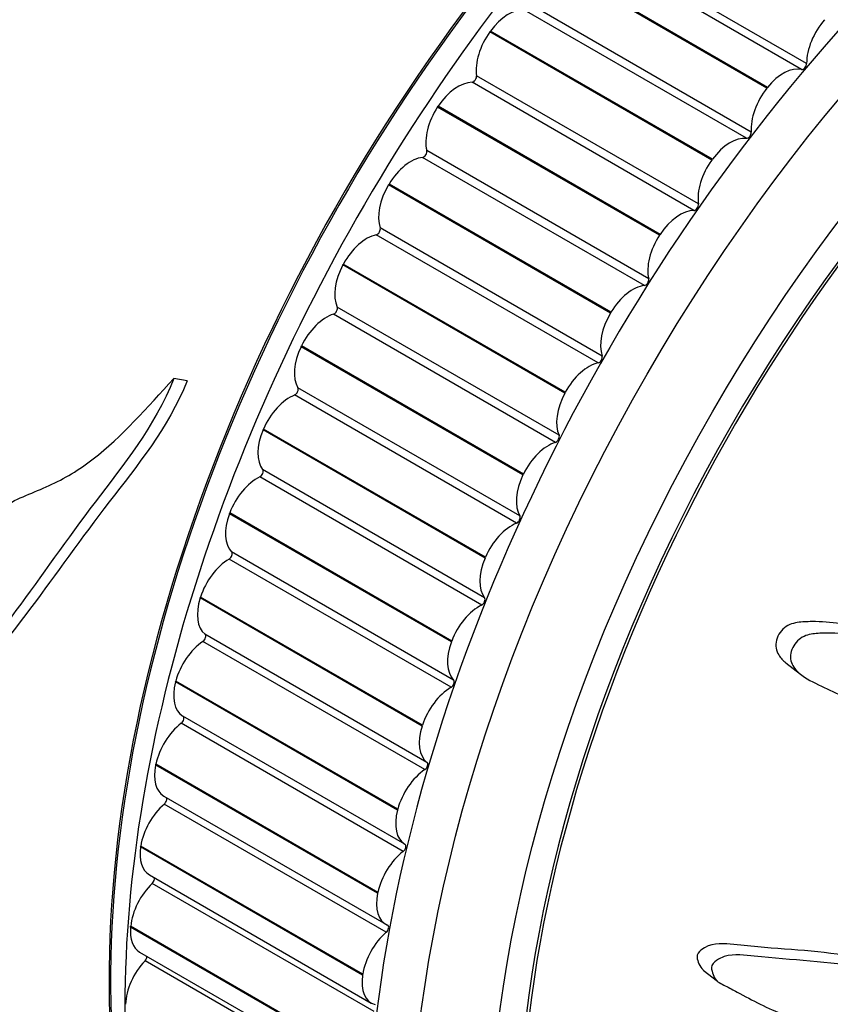
# Model space of a CAD drawing. Units: millimetres. Extents: x 0 to 1200, y 0 to 1122.
# Drawn here: x 908 to 926, y 180 to 202 of the extents above; entities that cross this region are included whole.
import ezdxf
from ezdxf import colors
from ezdxf.entities.mleader import LeaderData, LeaderLine
from ezdxf.math import Vec2, Vec3

# ---------------------------------------------------------------- set-up
doc = ezdxf.new("R2010")
doc.units = ezdxf.units.MM
doc.layers.add('DV6_Défaut', color=7, linetype='Continuous')
doc.layers.add('Défaut', color=7, linetype='Continuous')

# ---------------------------------------------------------------- blocks, each defined once
blk = doc.blocks.new('_DOT')
at = {"color": 0}
blk.add_line((0, 0), (-1, 0), dxfattribs=at)
at = {"color": 0, "const_width": 0.333}
blk.add_lwpolyline([(-0.1665, 0, 1), (0.1665, 0, 1)], format="xyb", close=True, dxfattribs=at)
blk = doc.blocks.new('SE5')
at = {"layer": 'DV6_Défaut', "color": 7, "linetype": 'Continuous'}
for p, q in [((925.178, 200.722), (920.229, 203.58)), ((925.067, 200.59), (920.117, 203.448)), ((924.307, 200.191), (919.358, 203.049)), ((924.295, 200.175), (919.345, 203.033)), ((923.944, 199.194), (918.994, 202.051)), ((923.837, 199.055), (918.888, 201.912)), ((918.116, 201.428), (918.128, 201.445)), ((923.065, 198.571), (918.116, 201.428)), ((923.077, 198.587), (918.128, 201.445)), ((922.768, 197.591), (917.818, 200.449)), ((922.667, 197.446), (917.717, 200.304)), ((924.295, 200.175), (924.307, 200.191)), ((916.95, 199.753), (916.961, 199.771)), ((921.9, 196.896), (916.95, 199.753)), ((921.911, 196.913), (916.961, 199.771)), ((921.657, 195.923), (916.708, 198.781)), ((921.563, 195.773), (916.613, 198.631)), ((923.065, 198.571), (923.077, 198.587)), ((915.855, 198.018), (915.866, 198.036)), ((920.805, 195.16), (915.855, 198.018)), ((920.816, 195.178), (915.866, 198.036)), ((920.531, 194.047), (915.581, 196.905)), ((920.619, 194.202), (915.669, 197.059)), ((921.9, 196.896), (921.911, 196.913)), ((914.838, 196.233), (914.847, 196.251)), ((919.797, 193.393), (914.847, 196.251)), ((919.787, 193.375), (914.838, 196.233)), ((919.659, 192.435), (914.71, 195.293)), ((920.805, 195.16), (920.816, 195.178)), ((919.578, 192.277), (914.629, 195.135)), ((913.904, 194.408), (913.912, 194.426)), ((918.853, 191.55), (913.904, 194.408)), ((918.862, 191.569), (913.912, 194.426)), ((911.366, 193.649), (911.069, 193.699)), ((918.784, 190.636), (913.834, 193.493)), ((919.787, 193.375), (919.797, 193.393)), ((918.711, 190.475), (913.761, 193.333)), ((913.059, 192.555), (913.067, 192.574)), ((918.008, 189.697), (913.059, 192.555)), ((918.016, 189.716), (913.067, 192.574)), ((917.998, 188.813), (913.048, 191.671)), ((917.933, 188.651), (912.983, 191.509)), ((918.853, 191.55), (918.862, 191.569)), ((912.308, 190.685), (912.315, 190.704)), ((917.257, 187.827), (912.308, 190.685)), ((917.264, 187.846), (912.315, 190.704)), ((917.249, 186.816), (912.299, 189.674)), ((917.306, 186.979), (912.356, 189.836)), ((918.008, 189.697), (918.016, 189.716)), ((911.656, 188.809), (911.662, 188.828)), ((916.605, 185.951), (911.656, 188.809)), ((916.611, 185.97), (911.662, 188.828)), ((916.712, 185.143), (911.762, 188.001)), ((916.665, 184.981), (911.715, 187.839)), ((917.257, 187.827), (917.264, 187.846)), ((924.714, 187.364), (925.041, 187.109)), ((911.106, 186.938), (911.111, 186.957)), ((916.056, 184.08), (911.106, 186.938)), ((916.061, 184.099), (911.111, 186.957)), ((916.221, 183.318), (911.271, 186.176)), ((916.182, 183.158), (911.232, 186.016)), ((916.605, 185.951), (916.611, 185.97)), ((910.662, 185.084), (910.666, 185.103)), ((915.612, 182.226), (910.662, 185.084)), ((915.616, 182.245), (910.666, 185.103)), ((910.843, 184.392), (915.793, 181.535)), ((915.805, 181.356), (910.855, 184.214)), ((916.056, 184.08), (916.061, 184.099)), ((910.327, 183.258), (910.33, 183.276)), ((915.277, 180.4), (910.327, 183.258)), ((915.28, 180.418), (910.33, 183.276)), ((910.521, 182.635), (915.471, 179.777)), ((915.535, 179.588), (910.585, 182.446)), ((915.612, 182.226), (915.616, 182.245)), ((910.103, 181.47), (910.104, 181.488)), ((915.052, 178.613), (910.103, 181.47)), ((915.054, 178.63), (910.104, 181.488)), ((910.305, 180.915), (915.255, 178.057)), ((915.374, 177.863), (910.425, 180.721)), ((922.87, 180.513), (923.191, 180.262)), ((915.277, 180.4), (915.28, 180.418))]:
    blk.add_line(p, q, dxfattribs=at)
for centre, major_axis, start_param, end_param in [((896.223, 208.463), (-12.925, -22.387), 3.164219, 6.278279), ((897.637, 207.646), (-12.5, -21.651), 3.141593, 6.27385), ((897.637, 207.646), (12.5, 21.651), 0, 3.13223), ((896.93, 208.055), (-12.75, -22.084), 2.943238, 6.283185), ((927.3, 190.52), (12.5, 21.651), 0.455984, 2.636297), ((927.335, 190.5), (12.5, 21.651), 0.525707, 2.629609), ((933.664, 186.846), (12.925, 22.387), 0.011342, 3.154888), ((928.007, 190.112), (12.75, 22.084), 0.735758, 2.422747), ((935.078, 186.03), (11.55, 20.005), 0, 4.507718), ((935.078, 186.03), (-11.5, -19.919), 2.373699, 6.283185), ((918.527, 201.002), (0.5, 0.866), 0.25027, 1.385791), ((925.886, 201.139), (-0.5, -0.866), 4.373019, 5.508541), ((918.516, 200.986), (0.5, 0.866), 1.386567, 2.522089), ((924.66, 199.687), (0.5, 0.866), 0.1727, 1.308221), ((925.108, 200.68), (-0.05, -0.0866), 0.1727, 2.366948), ((917.748, 200.395), (0.05, 0.0866), 3.469433, 5.663681), ((917.405, 199.391), (0.5, 0.866), 0.32784, 1.463362), ((924.648, 199.672), (-0.5, -0.866), 4.45059, 5.586111), ((917.394, 199.374), (0.5, 0.866), 1.464137, 2.599659), ((923.874, 199.146), (-0.05, -0.0866), 0.25027, 2.444518), ((923.477, 198.144), (0.5, 0.866), 0.25027, 1.385791), ((916.639, 198.722), (0.05, 0.0866), 3.547003, 5.741251), ((916.351, 197.721), (0.5, 0.866), 0.40541, 1.540932), ((923.465, 198.128), (-0.5, -0.866), 4.52816, 5.663681), ((916.34, 197.704), (0.5, 0.866), 1.541708, 2.677229), ((922.698, 197.537), (-0.05, -0.0866), 0.32784, 2.522089), ((922.355, 196.533), (0.5, 0.866), 0.32784, 1.463362), ((915.371, 196.004), (0.5, 0.866), 0.482981, 1.618502), ((915.602, 196.995), (0.05, 0.0866), 3.624573, 5.818822), ((922.344, 196.517), (-0.5, -0.866), 4.60573, 5.741251), ((915.361, 195.986), (-0.5, -0.866), 4.76087, 5.896392), ((921.589, 195.864), (-0.05, -0.0866), 0.40541, 2.599659), ((921.3, 194.864), (0.5, 0.866), 0.40541, 1.540932), ((914.644, 195.224), (0.05, 0.0866), 3.702143, 5.896392), ((921.29, 194.847), (-0.5, -0.866), 4.6833, 5.818822), ((914.471, 194.248), (0.5, 0.866), 0.560551, 1.696072), ((914.462, 194.23), (-0.5, -0.866), 4.838441, 5.973962), ((920.32, 193.146), (-0.5, -0.866), 3.624573, 4.760095), ((920.552, 194.137), (-0.05, -0.0866), 0.482981, 2.677229), ((913.771, 193.42), (0.05, 0.0866), 3.779714, 5.973962), ((913.657, 192.465), (0.5, 0.866), 0.638121, 1.773642), ((920.311, 193.129), (-0.5, -0.866), 4.76087, 5.896392), ((913.649, 192.447), (-0.5, -0.866), 4.916011, 6.051532), ((919.594, 192.366), (-0.05, -0.0866), 0.560551, 2.754799), ((919.421, 191.39), (-0.5, -0.866), 3.702143, 4.837665), ((912.988, 191.593), (0.05, 0.0866), 3.857284, 6.051532), ((912.934, 190.666), (0.5, 0.866), 0.715691, 1.851213), ((919.412, 191.373), (-0.5, -0.866), 4.838441, 5.973962), ((912.927, 190.648), (-0.5, -0.866), 4.993581, 6.129102), ((918.721, 190.562), (-0.05, -0.0866), 0.638121, 2.832369), ((918.607, 189.608), (-0.5, -0.866), 3.779714, 4.915235), ((912.305, 188.861), (0.5, 0.866), 0.793261, 1.928783), ((912.299, 189.755), (0.05, 0.0866), 3.934854, 6.129102), ((918.599, 189.59), (-0.5, -0.866), 4.916011, 6.051532), ((912.299, 188.843), (-0.5, -0.866), 5.071151, 6.206673), ((917.938, 188.735), (-0.05, -0.0866), 0.715691, 2.909939), ((917.883, 187.808), (-0.5, -0.866), 3.857284, 4.992805), ((911.709, 187.917), (0.05, 0.0866), 4.012424, 6.206673), ((911.775, 187.06), (0.5, 0.866), 0.870832, 2.006353), ((917.877, 187.79), (-0.5, -0.866), 4.993581, 6.129102), ((911.77, 187.042), (0.5, 0.866), 2.007129, 3.14265), ((917.255, 186.003), (-0.5, -0.866), 3.934854, 5.070375), ((917.249, 186.897), (-0.05, -0.0866), 0.793261, 2.98751), ((911.221, 186.09), (-0.05, -0.0866), 0.948402, 3.14265), ((911.347, 185.276), (0.5, 0.866), 0.948402, 2.083923), ((917.249, 185.985), (-0.5, -0.866), 5.071151, 6.206673), ((911.343, 185.258), (0.5, 0.866), 2.084699, 3.141593), ((916.659, 185.059), (-0.05, -0.0866), 0.870832, 3.06508), ((916.725, 184.203), (-0.5, -0.866), 4.012424, 5.147946), ((911.024, 183.519), (0.5, 0.866), 1.025972, 2.161493), ((910.838, 184.284), (-0.05, -0.0866), 1.025972, 2.880138), ((916.72, 184.185), (0.5, 0.866), 2.007129, 3.14265), ((916.171, 183.232), (-0.05, -0.0866), 0.948402, 3.14265), ((911.021, 183.501), (0.5, 0.866), 2.162269, 3.141593), ((916.297, 182.418), (-0.5, -0.866), 4.089994, 5.225516), ((910.807, 181.798), (0.5, 0.866), 1.103542, 2.239064), ((910.563, 182.511), (-0.05, -0.0866), 1.103542, 2.618113), ((916.293, 182.401), (0.5, 0.866), 2.084699, 3.22022), ((910.805, 181.781), (0.5, 0.866), 2.239839, 3.141593), ((915.973, 180.661), (-0.5, -0.866), 4.167565, 5.303086), ((915.788, 181.426), (-0.05, -0.0866), 1.025972, 3.22022), ((910.697, 180.125), (0.5, 0.866), 1.181112, 2.316634), ((910.397, 180.781), (-0.05, -0.0866), 1.181112, 2.347322), ((915.971, 180.643), (0.5, 0.866), 2.162269, 3.29779)]:
    blk.add_ellipse(centre, major_axis=major_axis, ratio=0.57735, start_param=start_param, end_param=end_param, dxfattribs=at)
for centre, major_axis in [((934.371, 186.438), (12.75, 22.084)), ((935.078, 186.03), (12, 20.785))]:
    blk.add_ellipse(centre, major_axis=major_axis, ratio=0.57735, dxfattribs=at)
for points, knots in [([(906.652, 202.274), (906.375, 201.444), (906.077, 200.613), (905.591, 199.39), (905.427, 198.983), (905.126, 198.161), (904.989, 197.745), (904.687, 196.924), (904.503, 196.527), (904.246, 195.927), (904.17, 195.724), (904.076, 195.301), (904.059, 195.081), (904.044, 194.409), (904.067, 193.953), (904.055, 193.058), (903.985, 192.617), (904.006, 191.948), (904.043, 191.714), (904.207, 191.292), (904.356, 191.125), (904.682, 190.929), (904.857, 190.868), (905.18, 190.667), (905.32, 190.505), (905.602, 190.185), (905.749, 190.031), (906.009, 189.9), (906.101, 189.883), (906.272, 189.937), (906.345, 189.997), (906.55, 190.203), (906.671, 190.369), (906.954, 190.638), (907.11, 190.751), (907.593, 191.036), (907.941, 191.159), (908.626, 191.467), (908.955, 191.665), (909.904, 192.397), (910.472, 193.058), (911.069, 193.699)], [0, 0, 0, 0, 0.125, 0.125, 0.1875, 0.1875, 0.25, 0.25, 0.3125, 0.3125, 0.34375, 0.34375, 0.375, 0.375, 0.4375, 0.4375, 0.5, 0.5, 0.53125, 0.53125, 0.5625, 0.5625, 0.59375, 0.59375, 0.625, 0.625, 0.65625, 0.65625, 0.671875, 0.671875, 0.6875, 0.6875, 0.71875, 0.71875, 0.75, 0.75, 0.8125, 0.8125, 0.875, 0.875, 1, 1, 1, 1]), ([(911.069, 193.699), (910.63, 192.616), (909.939, 191.772), (908.686, 190.122), (908.11, 189.292), (906.984, 187.759), (906.425, 187.06), (905.706, 186.292), (905.561, 186.144), (905.269, 185.857), (905.133, 185.693), (904.776, 185.563), (904.554, 185.634), (904.137, 185.818), (903.932, 185.947), (903.729, 186.097)], [0, 0, 0, 0, 0.25, 0.25, 0.5, 0.5, 0.75, 0.75, 0.8125, 0.8125, 0.875, 0.875, 0.9375, 0.9375, 1, 1, 1, 1]), ([(911.366, 193.649), (910.933, 192.582), (910.246, 191.756), (909.004, 190.142), (908.433, 189.329), (907.314, 187.833), (906.76, 187.154), (906.045, 186.411), (905.901, 186.267), (905.626, 186.004), (905.506, 185.864), (905.351, 185.793)], [0, 0, 0, 0, 0.287832, 0.287832, 0.575664, 0.575664, 0.863496, 0.863496, 0.935454, 0.935454, 1, 1, 1, 1]), ([(933.623, 185.26), (933.62, 185.263), (933.616, 185.266), (933.476, 185.373), (933.32, 185.446), (933.02, 185.616), (932.869, 185.702), (932.414, 185.958), (932.107, 186.129), (931.169, 186.631), (930.522, 186.954), (929.172, 187.522), (928.471, 187.771), (927.356, 188.015), (926.974, 188.073), (926.199, 188.198), (925.804, 188.275), (925.271, 188.281), (925.163, 188.28), (924.943, 188.259), (924.827, 188.24), (924.62, 188.103), (924.539, 187.988), (924.473, 187.746), (924.502, 187.629), (924.598, 187.468), (924.652, 187.411), (924.713, 187.362)], [0, 0, 0, 0, 0.0014928, 0.0014928, 0.0558001, 0.0558001, 0.1101074, 0.1101074, 0.218722, 0.218722, 0.4359513, 0.4359513, 0.6531805, 0.6531805, 0.7617952, 0.7617952, 0.8704098, 0.8704098, 0.8975634, 0.8975634, 0.9247171, 0.9247171, 0.9518707, 0.9518707, 0.9790244, 0.9790244, 1, 1, 1, 1]), ([(936.657, 183.24), (936.507, 183.252), (936.354, 183.26), (936.042, 183.26), (935.901, 183.309), (935.583, 183.299), (935.401, 183.235), (935.136, 183.095), (935.047, 183.039), (934.873, 182.914), (934.788, 182.836), (934.607, 182.743), (934.501, 182.756), (934.463, 182.939), (934.494, 183.056), (934.482, 183.254), (934.457, 183.344), (934.436, 183.538), (934.445, 183.645), (934.482, 184.178), (934.356, 184.531), (933.95, 185.06), (933.647, 185.193), (933.082, 185.513), (932.797, 185.674), (931.929, 186.151), (931.332, 186.463), (930.092, 187.033), (929.45, 187.292), (928.104, 187.696), (927.393, 187.804), (926.295, 187.985), (925.915, 188.039), (925.408, 188.018), (925.305, 188.013), (925.094, 187.951), (924.987, 187.882), (924.845, 187.68), (924.807, 187.556), (924.838, 187.34), (924.895, 187.251), (925.096, 187.04), (925.274, 186.957), (925.614, 186.792), (925.787, 186.719), (926.03, 186.59), (926.12, 186.548), (926.171, 186.354), (926.156, 186.234), (926.255, 185.952), (926.423, 185.85), (926.739, 185.678), (926.912, 185.622), (927.182, 185.555), (927.275, 185.537), (927.453, 185.488), (927.554, 185.462), (927.593, 185.315), (927.596, 185.259), (927.646, 185.177), (927.686, 185.151), (927.806, 185.084), (927.878, 185.028), (928.01, 184.898), (928.101, 184.869), (928.243, 184.834), (928.293, 184.816), (928.323, 184.716), (928.312, 184.652), (928.347, 184.378), (928.486, 184.227), (928.828, 184.065), (929.03, 184.046), (929.288, 183.935), (929.356, 183.867), (929.489, 183.82), (929.543, 183.825), (929.64, 183.812), (929.692, 183.784), (929.636, 183.603), (929.674, 183.498), (929.77, 183.33), (929.85, 183.279), (930.003, 183.178), (930.073, 183.117), (930.202, 183.064), (930.257, 183.062), (930.303, 182.978), (930.244, 182.908), (930.191, 182.728), (930.224, 182.618), (930.279, 182.479), (930.306, 182.438), (930.338, 182.373), (930.341, 182.338), (930.291, 182.294), (930.262, 182.281), (930.18, 182.234), (930.126, 182.194), (930.04, 182.088), (930.016, 182.023), (929.974, 181.841), (929.968, 181.718), (930.035, 181.586), (930.068, 181.55), (930.073, 181.437), (930, 181.39), (929.882, 181.227), (929.861, 181.083), (929.955, 180.916), (930.048, 180.884), (930.218, 180.812), (930.305, 180.778), (930.407, 180.69), (930.434, 180.647), (930.42, 180.531), (930.389, 180.467), (930.254, 180.317), (930.133, 180.282), (929.596, 180.135), (929.172, 180.071), (928.383, 180.146), (928.011, 180.257), (927.251, 180.437), (926.862, 180.514), (925.675, 180.699), (924.856, 180.733), (923.8, 180.844), (923.58, 180.884), (923.284, 180.794), (923.225, 180.766), (923.115, 180.689), (923.059, 180.631), (923.055, 180.513), (923.078, 180.463), (923.113, 180.362), (923.136, 180.313), (923.243, 180.209), (923.344, 180.176), (923.519, 180.081), (923.606, 180.034), (923.866, 179.894), (924.038, 179.804), (924.558, 179.553), (924.91, 179.416), (925.474, 179.282), (925.666, 179.244), (926.04, 179.153), (926.224, 179.101), (926.515, 179.055), (926.625, 179.062), (926.759, 179.018), (926.795, 178.982), (926.798, 178.874), (926.783, 178.811), (926.846, 178.684), (926.936, 178.646), (927.034, 178.554), (927.06, 178.507), (927.009, 178.389), (926.984, 178.33), (926.93, 178.153), (926.889, 178.021), (926.972, 177.912), (927.008, 177.883), (927.048, 177.797), (927.031, 177.732), (926.939, 177.56), (926.862, 177.448), (926.771, 177.275), (926.753, 177.215), (926.756, 177.111), (926.758, 177.054), (926.651, 176.891), (926.548, 176.806), (926.354, 176.631), (926.261, 176.539), (925.985, 176.259), (925.804, 176.069), (925.236, 175.529), (924.852, 175.175), (924.12, 174.423), (923.746, 174.056), (923.169, 173.522), (922.955, 173.357), (922.726, 173.053), (922.684, 172.938), (922.727, 172.807), (922.743, 172.763), (922.8, 172.695), (922.854, 172.682), (923.03, 172.736), (923.144, 172.809), (923.372, 172.932), (923.484, 172.995), (923.818, 173.192), (924.036, 173.331), (924.677, 173.771), (925.085, 174.092), (926.298, 175.067), (927.097, 175.73), (928.068, 176.601), (928.26, 176.778), (928.631, 177.154), (928.808, 177.353), (929.182, 177.726), (929.384, 177.896), (929.649, 178.069), (929.703, 178.108), (929.784, 178.131), (929.813, 178.127), (929.808, 178.072), (929.791, 178.042), (929.723, 177.898), (929.671, 177.763), (929.736, 177.645), (929.772, 177.62), (929.837, 177.6), (929.869, 177.599), (929.853, 177.542), (929.84, 177.513), (929.774, 177.37), (929.719, 177.254), (929.7, 177.037), (929.73, 176.935), (929.862, 176.901), (929.917, 176.913), (930.006, 176.891), (929.984, 176.819), (929.921, 176.648), (929.871, 176.532), (929.844, 176.368), (929.844, 176.315), (929.872, 176.255), (929.891, 176.241), (929.891, 176.189), (929.866, 176.159), (929.781, 176.019), (929.702, 175.912), (929.551, 175.695), (929.467, 175.571), (929.469, 175.419), (929.494, 175.382), (929.521, 175.295), (929.471, 175.232), (929.344, 175.075), (929.253, 174.975), (928.976, 174.678), (928.786, 174.486), (928.497, 174.201), (928.4, 174.107), (928.206, 173.918), (928.104, 173.813), (928.034, 173.635), (928.032, 173.579), (928.03, 173.472), (928.018, 173.407), (927.864, 173.258), (927.763, 173.156), (927.478, 172.838), (927.303, 172.614), (927.035, 172.284), (926.935, 172.169), (926.853, 171.935), (926.856, 171.819), (926.695, 171.592), (926.58, 171.501), (926.358, 171.33), (926.246, 171.245), (925.921, 170.973), (925.719, 170.769), (925.451, 170.448), (925.36, 170.338), (925.262, 170.167), (925.239, 170.109), (925.237, 170.007), (925.261, 169.969), (925.284, 169.905), (925.291, 169.882), (925.272, 169.826), (925.241, 169.8), (925.155, 169.738), (925.093, 169.706), (924.912, 169.6), (924.792, 169.524), (924.438, 169.286), (924.206, 169.117), (923.834, 168.91), (923.703, 168.852), (923.48, 168.671), (923.435, 168.552), (923.453, 168.273), (923.653, 168.171), (924.156, 168.219), (924.425, 168.347), (925.185, 168.728), (925.67, 169.035), (927.032, 170.056), (927.837, 170.877), (929.035, 172.112), (929.425, 172.536), (930.057, 173.105), (930.285, 173.27), (930.603, 173.551), (930.702, 173.656), (930.87, 173.893), (930.943, 174.018), (931.201, 174.369), (931.411, 174.578), (931.855, 174.977), (932.089, 175.157), (932.398, 175.491), (932.492, 175.614), (932.62, 175.802), (932.663, 175.865), (932.764, 175.98), (932.828, 176.03), (933.142, 176.28), (933.264, 176.563), (933.576, 177.087), (933.756, 177.344), (934.056, 177.873), (934.142, 178.151), (934.243, 178.679), (934.276, 178.939), (934.458, 179.492), (934.643, 179.769), (934.841, 180.188), (934.897, 180.33), (935.03, 180.612), (935.114, 180.757), (935.336, 180.972), (935.463, 181.05), (935.704, 181.228), (935.818, 181.333), (936.025, 181.596), (936.112, 181.745), (936.221, 182.042), (936.218, 182.185), (936.307, 182.416), (936.368, 182.481), (936.45, 182.627), (936.454, 182.705), (936.508, 182.856), (936.552, 182.932), (936.626, 183.084), (936.648, 183.161), (936.67, 183.239)], [0, 0, 0, 0, 0.007813, 0.007813, 0.015625, 0.015625, 0.023438, 0.023438, 0.027344, 0.027344, 0.03125, 0.03125, 0.035156, 0.035156, 0.039063, 0.039063, 0.042969, 0.042969, 0.046875, 0.046875, 0.0625, 0.0625, 0.078125, 0.078125, 0.09375, 0.09375, 0.125, 0.125, 0.15625, 0.15625, 0.1875, 0.1875, 0.203125, 0.203125, 0.207031, 0.207031, 0.210938, 0.210938, 0.214844, 0.214844, 0.21875, 0.21875, 0.226563, 0.226563, 0.234375, 0.234375, 0.238281, 0.238281, 0.242188, 0.242188, 0.25, 0.25, 0.257813, 0.257813, 0.261719, 0.261719, 0.265625, 0.265625, 0.267578, 0.267578, 0.269531, 0.269531, 0.273438, 0.273438, 0.277344, 0.277344, 0.279297, 0.279297, 0.28125, 0.28125, 0.289063, 0.289063, 0.296875, 0.296875, 0.300781, 0.300781, 0.302734, 0.302734, 0.304688, 0.304688, 0.308594, 0.308594, 0.3125, 0.3125, 0.316406, 0.316406, 0.318359, 0.318359, 0.320313, 0.320313, 0.324219, 0.324219, 0.326172, 0.326172, 0.327148, 0.327148, 0.328125, 0.328125, 0.330078, 0.330078, 0.332031, 0.332031, 0.335938, 0.335938, 0.337891, 0.337891, 0.339844, 0.339844, 0.34375, 0.34375, 0.347656, 0.347656, 0.351563, 0.351563, 0.353516, 0.353516, 0.355469, 0.355469, 0.359375, 0.359375, 0.375, 0.375, 0.390625, 0.390625, 0.40625, 0.40625, 0.4375, 0.4375, 0.445313, 0.445313, 0.447266, 0.447266, 0.449219, 0.449219, 0.451172, 0.451172, 0.453125, 0.453125, 0.457031, 0.457031, 0.460938, 0.460938, 0.46875, 0.46875, 0.484375, 0.484375, 0.492188, 0.492188, 0.5, 0.5, 0.503906, 0.503906, 0.505859, 0.505859, 0.507813, 0.507813, 0.511719, 0.511719, 0.513672, 0.513672, 0.515625, 0.515625, 0.519531, 0.519531, 0.521484, 0.521484, 0.523438, 0.523438, 0.527344, 0.527344, 0.529297, 0.529297, 0.53125, 0.53125, 0.535156, 0.535156, 0.539063, 0.539063, 0.546875, 0.546875, 0.5625, 0.5625, 0.578125, 0.578125, 0.585938, 0.585938, 0.589844, 0.589844, 0.591797, 0.591797, 0.59375, 0.59375, 0.597656, 0.597656, 0.601563, 0.601563, 0.609375, 0.609375, 0.625, 0.625, 0.65625, 0.65625, 0.664063, 0.664063, 0.671875, 0.671875, 0.679688, 0.679688, 0.681641, 0.681641, 0.682617, 0.682617, 0.683594, 0.683594, 0.6875, 0.6875, 0.689453, 0.689453, 0.69043, 0.69043, 0.691406, 0.691406, 0.695313, 0.695313, 0.699219, 0.699219, 0.701172, 0.701172, 0.703125, 0.703125, 0.707031, 0.707031, 0.708984, 0.708984, 0.709961, 0.709961, 0.710938, 0.710938, 0.714844, 0.714844, 0.71875, 0.71875, 0.720703, 0.720703, 0.722656, 0.722656, 0.726563, 0.726563, 0.734375, 0.734375, 0.738281, 0.738281, 0.742188, 0.742188, 0.744141, 0.744141, 0.746094, 0.746094, 0.75, 0.75, 0.757813, 0.757813, 0.761719, 0.761719, 0.765625, 0.765625, 0.769531, 0.769531, 0.773438, 0.773438, 0.78125, 0.78125, 0.785156, 0.785156, 0.787109, 0.787109, 0.789063, 0.789063, 0.790039, 0.790039, 0.791016, 0.791016, 0.792969, 0.792969, 0.796875, 0.796875, 0.804688, 0.804688, 0.808594, 0.808594, 0.8125, 0.8125, 0.820313, 0.820313, 0.828125, 0.828125, 0.84375, 0.84375, 0.875, 0.875, 0.890625, 0.890625, 0.898438, 0.898438, 0.902344, 0.902344, 0.90625, 0.90625, 0.914063, 0.914063, 0.921875, 0.921875, 0.925781, 0.925781, 0.927734, 0.927734, 0.929688, 0.929688, 0.9375, 0.9375, 0.945313, 0.945313, 0.953125, 0.953125, 0.960938, 0.960938, 0.96875, 0.96875, 0.972656, 0.972656, 0.976563, 0.976563, 0.980469, 0.980469, 0.984375, 0.984375, 0.988281, 0.988281, 0.992188, 0.992188, 0.994141, 0.994141, 0.996094, 0.996094, 0.998047, 0.998047, 1, 1, 1, 1]), ([(930.049, 180.977), (930.09, 180.944), (930.12, 180.9), (930.097, 180.722), (929.988, 180.609), (929.777, 180.51), (929.673, 180.489), (929.466, 180.439), (929.362, 180.416), (929.054, 180.36), (928.853, 180.34), (928.272, 180.352), (927.91, 180.448), (926.817, 180.718), (926.062, 180.857), (924.89, 180.973), (924.491, 180.99), (923.887, 181.047), (923.687, 181.077), (923.268, 181.103), (923.025, 181.12), (922.772, 180.92), (922.73, 180.859), (922.74, 180.752), (922.759, 180.703), (922.797, 180.6), (922.832, 180.556), (922.874, 180.52)], [0, 0, 0, 0, 0.021744, 0.021744, 0.058541, 0.058541, 0.095338, 0.095338, 0.132134, 0.132134, 0.205728, 0.205728, 0.352915, 0.352915, 0.647288, 0.647288, 0.794475, 0.794475, 0.868069, 0.868069, 0.941662, 0.941662, 0.96006, 0.96006, 0.978459, 0.978459, 1, 1, 1, 1])]:
    blk.add_open_spline(points, degree=3, knots=knots, dxfattribs=at)

msp = doc.modelspace()

# ---------------------------------------------------------------- block references
at = {"layer": 'Défaut'}
msp.add_blockref('SE5', (0, 0), dxfattribs=at)

# ---------------------------------------------------------------- leaders
at = {"layer": 'Défaut', "color": 7, "linetype": 'Continuous'}
ml = msp.add_multileader_mtext('Standard', dxfattribs=at)
ml.set_content('{\\pxsm0.9;\\fSolid Edge ISO|b1||i0||c0|p34;\\W1.;06/01/2021\\P}', color=256)
ml.set_leader_properties()
ml.set_arrow_properties(name='DOT')
ml.build(insert=Vec2(0, 0))
ml.multileader.update_dxf_attribs({"leader_type": 0, "dogleg_length": 0, "arrow_head_size": 12})
ctx = ml.context
ctx.base_point, ctx.char_height, ctx.arrow_head_size, ctx.landing_gap_size = Vec3(1015.122, 1114.879), 12, 12, 4.2
notes = []
notes.append((ctx, [(0, (0, 0, 0), (0, 0), (1, 0), 1, [])]))
ctx.mtext.insert = Vec3(1017.122, 1120.999)
for ctx, leaders in notes:
    for number, flags, end, landing, length, lines in leaders:
        leader = LeaderData()
        leader.index, (leader.has_last_leader_line, leader.has_dogleg_vector, leader.attachment_direction) = number, flags
        leader.last_leader_point, leader.dogleg_vector, leader.dogleg_length = Vec3(end), Vec3(landing), length
        for number, points, colour, breaks in lines:
            line = LeaderLine()
            line.index, line.vertices, line.color, line.breaks = number, Vec3.list(points), colors.encode_raw_color(colour), breaks
            leader.lines.append(line)
        ctx.leaders.append(leader)

doc.saveas('drawing.dxf')
